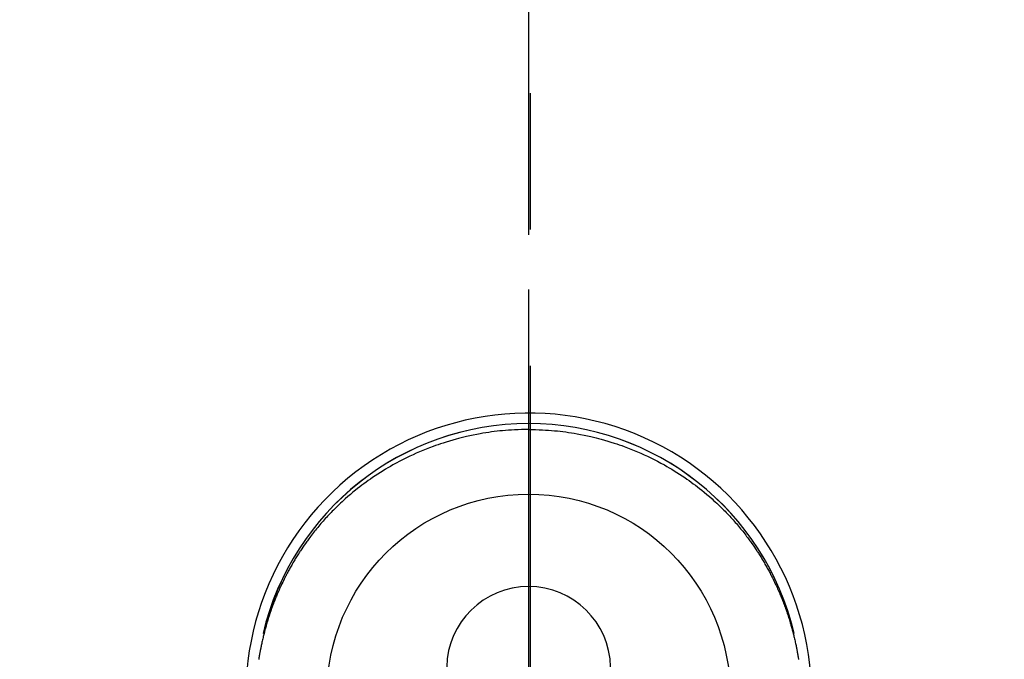
# Model space of a CAD drawing. Extents: x 0 to 26473, y -11045 to -2175.
# Drawn here: x 16098 to 16189, y -3942 to -3884 of the extents above; entities that cross this region are included whole.
import ezdxf

# ---------------------------------------------------------------- set-up
doc = ezdxf.new("R2010")
doc.units = 0
doc.header["$LTSCALE"] = 50
doc.header["$MEASUREMENT"] = 0
doc.linetypes.add('CENTER', pattern=[2, 1.25, -0.25, 0.25, -0.25])
doc.linetypes.add('CENTER2', pattern=[1.125, 0.75, -0.125, 0.125, -0.125])
doc.layers.get('0').update_dxf_attribs({"linetype": 'CONTINUOUS'})
doc.layers.get('DEFPOINTS').update_dxf_attribs({"color": 146, "linetype": 'CONTINUOUS'})
for name, color, linetype in [('150-機器', 8, 'CONTINUOUS'), ('160-文字', 254, 'CONTINUOUS'), ('166-寸法B', 11, 'CONTINUOUS')]:
    doc.layers.add(name, color=color, linetype=linetype)
doc.styles.add('KH001', font='txt')
doc.dimstyles.new('KH1xx030', dxfattribs={"dimscale": 30, "dimtxt": 2, "dimasz": 0.6, "dimexe": 0.3, "dimexo": 1.2, "dimgap": 0.5, "dimtad": 3, "dimdec": 1, "dimdsep": 46, "dimlunit": 6, "dimtxsty": 'KH001', "dimblk": 'DOT', "dimcen": 1, "dimdle": 1, "dimclrd": 256, "dimclre": 256, "dimclrt": 256, "dimadec": 0, "dimazin": 0, "dimtfac": 1, "dimtdec": 1, "dimtix": 1, "dimtmove": 2, "dimatfit": 3, "dimldrblk": 'CLOSEDBLANK', "dimfxl": 1, "dimtolj": 1, "dimtzin": 0, "dimlwd": -1, "dimlwe": -1, "dimarcsym": 0})

# ---------------------------------------------------------------- blocks, each defined once
blk = doc.blocks.new('_ClosedBlank')
at = {"color": 0, "linetype": 'ByBlock', "lineweight": -2}
for p, q in [((-1, 0.1667), (0, 0)), ((-1, 0.1667), (-1, -0.1667)), ((0, 0), (-1, -0.1667))]:
    blk.add_line(p, q, dxfattribs=at)
blk = doc.blocks.new('_Dot')
at = {"color": 0, "linetype": 'ByBlock', "lineweight": -2}
blk.add_line((-0.5, 0), (-1, 0), dxfattribs=at)
at = {"color": 0, "linetype": 'ByBlock', "const_width": 0.5}
blk.add_lwpolyline([(-0.25, 0, 1), (0.25, 0, 1)], format="xyb", close=True, dxfattribs=at)
blk = doc.blocks.new('F402_H')
at = {"layer": '150-機器', "color": 161, "linetype": 'CENTER2'}
blk.add_line((0, 136.026), (0, -355.416), dxfattribs=at)
at = {"layer": '150-機器', "color": 13, "linetype": 'Continuous'}
for points in [[(0.004, 24.427), (-0.317, 24.422), (-0.637, 24.416), (-0.958, 24.407), (-1.278, 24.394), (-1.554, 24.379), (-1.83, 24.361), (-2.106, 24.339), (-2.381, 24.314), (-2.635, 24.289), (-2.888, 24.262), (-3.141, 24.231), (-3.394, 24.199), (-3.657, 24.162), (-3.919, 24.123), (-4.181, 24.08), (-4.443, 24.035), (-4.759, 23.977), (-5.076, 23.914), (-5.391, 23.847), (-5.705, 23.777), (-5.943, 23.721), (-6.18, 23.662), (-6.417, 23.602), (-6.653, 23.539), (-6.952, 23.455), (-7.249, 23.368), (-7.546, 23.278), (-7.842, 23.183), (-8.073, 23.107), (-8.303, 23.029), (-8.532, 22.948), (-8.761, 22.865), (-9.071, 22.749), (-9.379, 22.629), (-9.686, 22.505), (-9.991, 22.377), (-10.294, 22.245), (-10.594, 22.109), (-10.893, 21.969), (-11.191, 21.825), (-11.505, 21.668), (-11.818, 21.507), (-12.128, 21.341), (-12.436, 21.171), (-12.665, 21.04), (-12.893, 20.908), (-13.119, 20.773), (-13.344, 20.635), (-13.586, 20.484), (-13.826, 20.33), (-14.065, 20.174), (-14.301, 20.015), (-14.5, 19.878), (-14.698, 19.739), (-14.894, 19.599), (-15.089, 19.456), (-15.285, 19.311), (-15.478, 19.164), (-15.671, 19.015), (-15.861, 18.864), (-16.102, 18.668), (-16.34, 18.469), (-16.576, 18.267), (-16.809, 18.062), (-16.957, 17.929), (-17.103, 17.796), (-17.249, 17.661), (-17.393, 17.524), (-17.52, 17.403), (-17.646, 17.28), (-17.772, 17.156), (-17.896, 17.031), (-18.004, 16.922), (-18.111, 16.812), (-18.217, 16.701), (-18.323, 16.589), (-18.427, 16.477), (-18.531, 16.365), (-18.634, 16.251), (-18.736, 16.138), (-18.838, 16.023), (-18.939, 15.908), (-19.039, 15.793), (-19.139, 15.676), (-19.237, 15.56), (-19.335, 15.442), (-19.431, 15.324), (-19.528, 15.206), (-19.623, 15.087), (-19.717, 14.967), (-19.811, 14.847), (-19.905, 14.726), (-19.984, 14.622), (-20.062, 14.518), (-20.14, 14.413), (-20.218, 14.308), (-20.279, 14.224), (-20.339, 14.14), (-20.399, 14.056), (-20.459, 13.971), (-20.574, 13.807), (-20.687, 13.641), (-20.8, 13.475), (-20.911, 13.308), (-20.959, 13.235), (-21.006, 13.162), (-21.053, 13.09), (-21.1, 13.016), (-21.159, 12.925), (-21.216, 12.833), (-21.273, 12.741), (-21.33, 12.648), (-21.387, 12.556), (-21.443, 12.463), (-21.498, 12.37), (-21.553, 12.276), (-21.608, 12.183), (-21.662, 12.089), (-21.716, 11.995), (-21.77, 11.901), (-21.823, 11.806), (-21.876, 11.712), (-21.929, 11.617), (-21.981, 11.521), (-22.032, 11.426), (-22.083, 11.331), (-22.134, 11.235), (-22.184, 11.139), (-22.224, 11.062), (-22.264, 10.985), (-22.303, 10.908), (-22.342, 10.83), (-22.41, 10.694), (-22.477, 10.558), (-22.543, 10.422), (-22.608, 10.285), (-22.664, 10.167), (-22.718, 10.049), (-22.772, 9.931), (-22.826, 9.812), (-22.879, 9.693), (-22.931, 9.574), (-22.982, 9.455), (-23.033, 9.335), (-23.075, 9.235), (-23.117, 9.135), (-23.158, 9.034), (-23.198, 8.934), (-23.231, 8.853), (-23.263, 8.773), (-23.294, 8.692), (-23.326, 8.611), (-23.35, 8.55), (-23.373, 8.49), (-23.396, 8.429), (-23.419, 8.368), (-23.465, 8.246), (-23.509, 8.123), (-23.553, 8.001), (-23.597, 7.878), (-23.626, 7.796), (-23.654, 7.714), (-23.682, 7.632), (-23.71, 7.55), (-23.752, 7.426), (-23.792, 7.303), (-23.832, 7.178), (-23.871, 7.054), (-23.91, 6.93), (-23.948, 6.805), (-23.986, 6.681), (-24.023, 6.556), (-24.047, 6.472), (-24.071, 6.388), (-24.095, 6.304), (-24.118, 6.22), (-24.164, 6.053), (-24.209, 5.884), (-24.253, 5.716), (-24.295, 5.547), (-24.321, 5.441), (-24.346, 5.336), (-24.371, 5.23), (-24.396, 5.123), (-24.42, 5.017), (-24.444, 4.911), (-24.468, 4.804), (-24.49, 4.698), (-24.508, 4.612), (-24.526, 4.527), (-24.543, 4.441), (-24.56, 4.355), (-24.569, 4.313), (-24.577, 4.27), (-24.586, 4.228), (-24.594, 4.185), (-24.602, 4.142), (-24.61, 4.099), (-24.618, 4.056), (-24.626, 4.013), (-24.642, 3.927), (-24.657, 3.841), (-24.672, 3.755), (-24.687, 3.669), (-24.701, 3.583), (-24.716, 3.497), (-24.73, 3.411), (-24.744, 3.324)], [(0.004, 24.427), (0.324, 24.422), (0.645, 24.416), (0.965, 24.407), (1.285, 24.394), (1.561, 24.379), (1.837, 24.361), (2.113, 24.339), (2.388, 24.314), (2.642, 24.289), (2.896, 24.262), (3.149, 24.231), (3.402, 24.199), (3.664, 24.162), (3.927, 24.123), (4.188, 24.08), (4.45, 24.035), (4.767, 23.977), (5.083, 23.914), (5.398, 23.847), (5.712, 23.777), (5.95, 23.721), (6.187, 23.662), (6.424, 23.602), (6.66, 23.539), (6.959, 23.455), (7.257, 23.368), (7.553, 23.278), (7.849, 23.183), (8.08, 23.107), (8.31, 23.029), (8.54, 22.948), (8.768, 22.865), (9.078, 22.749), (9.386, 22.629), (9.693, 22.505), (9.998, 22.377), (10.301, 22.245), (10.602, 22.109), (10.901, 21.969), (11.198, 21.825), (11.513, 21.668), (11.825, 21.507), (12.136, 21.341), (12.444, 21.171), (12.673, 21.04), (12.9, 20.908), (13.126, 20.773), (13.351, 20.635), (13.593, 20.484), (13.833, 20.33), (14.072, 20.174), (14.309, 20.015), (14.508, 19.878), (14.705, 19.739), (14.902, 19.599), (15.097, 19.456), (15.292, 19.311), (15.486, 19.164), (15.678, 19.015), (15.869, 18.864), (16.109, 18.668), (16.347, 18.469), (16.583, 18.267), (16.816, 18.062), (16.964, 17.929), (17.11, 17.796), (17.256, 17.661), (17.4, 17.524), (17.528, 17.403), (17.654, 17.28), (17.779, 17.156), (17.903, 17.031), (18.011, 16.922), (18.118, 16.812), (18.224, 16.701), (18.33, 16.589), (18.434, 16.477), (18.538, 16.365), (18.641, 16.251), (18.743, 16.138), (18.845, 16.023), (18.946, 15.908), (19.046, 15.793), (19.146, 15.676), (19.244, 15.56), (19.342, 15.442), (19.439, 15.324), (19.535, 15.206), (19.63, 15.087), (19.725, 14.967), (19.819, 14.847), (19.912, 14.726), (19.991, 14.622), (20.07, 14.518), (20.148, 14.413), (20.225, 14.308), (20.286, 14.224), (20.346, 14.14), (20.407, 14.056), (20.466, 13.971), (20.581, 13.807), (20.695, 13.641), (20.807, 13.475), (20.918, 13.308), (20.966, 13.235), (21.013, 13.162), (21.061, 13.09), (21.108, 13.016), (21.166, 12.925), (21.224, 12.833), (21.281, 12.741), (21.338, 12.648), (21.394, 12.556), (21.45, 12.463), (21.505, 12.37), (21.56, 12.276), (21.615, 12.183), (21.67, 12.089), (21.724, 11.995), (21.777, 11.901), (21.831, 11.806), (21.884, 11.712), (21.936, 11.617), (21.988, 11.521), (22.04, 11.426), (22.091, 11.331), (22.141, 11.235), (22.191, 11.139), (22.231, 11.062), (22.271, 10.985), (22.31, 10.908), (22.349, 10.83), (22.417, 10.694), (22.484, 10.558), (22.55, 10.422), (22.616, 10.285), (22.671, 10.167), (22.726, 10.049), (22.78, 9.931), (22.833, 9.812), (22.886, 9.693), (22.938, 9.574), (22.99, 9.455), (23.041, 9.335), (23.082, 9.235), (23.124, 9.135), (23.165, 9.034), (23.206, 8.934), (23.238, 8.853), (23.27, 8.773), (23.302, 8.692), (23.333, 8.611), (23.357, 8.55), (23.38, 8.49), (23.403, 8.429), (23.426, 8.368), (23.472, 8.246), (23.516, 8.123), (23.56, 8.001), (23.604, 7.878), (23.633, 7.796), (23.661, 7.714), (23.69, 7.632), (23.718, 7.55), (23.759, 7.426), (23.799, 7.303), (23.839, 7.178), (23.878, 7.054), (23.917, 6.93), (23.955, 6.805), (23.993, 6.681), (24.03, 6.556), (24.054, 6.472), (24.078, 6.388), (24.102, 6.304), (24.126, 6.22), (24.172, 6.053), (24.216, 5.884), (24.26, 5.716), (24.302, 5.547), (24.328, 5.441), (24.354, 5.336), (24.379, 5.23), (24.403, 5.123), (24.428, 5.017), (24.452, 4.911), (24.475, 4.804), (24.498, 4.698), (24.515, 4.612), (24.533, 4.527), (24.55, 4.441), (24.567, 4.355), (24.576, 4.313), (24.585, 4.27), (24.593, 4.228), (24.601, 4.185), (24.61, 4.142), (24.618, 4.099), (24.625, 4.056), (24.633, 4.013), (24.649, 3.927), (24.664, 3.841), (24.679, 3.755), (24.694, 3.669), (24.709, 3.583), (24.723, 3.497), (24.737, 3.411), (24.751, 3.324)], [(24.347, 5.709), (24.345, 5.717), (24.344, 5.72), (24.343, 5.724), (24.342, 5.728), (24.341, 5.731), (24.341, 5.735), (24.34, 5.739), (24.339, 5.742), (24.338, 5.746), (24.337, 5.75), (24.336, 5.753), (24.336, 5.757), (24.335, 5.76), (24.334, 5.764), (24.333, 5.768), (24.332, 5.771), (24.331, 5.775), (24.33, 5.779), (24.33, 5.782), (24.329, 5.786), (24.328, 5.789), (24.327, 5.793), (24.326, 5.797), (24.325, 5.8), (24.324, 5.804), (24.323, 5.808), (24.323, 5.811), (24.322, 5.815), (24.321, 5.819), (24.32, 5.822), (24.319, 5.826), (24.318, 5.829), (24.317, 5.833), (24.317, 5.836), (24.316, 5.839), (24.315, 5.843), (24.314, 5.847), (24.313, 5.85), (24.312, 5.854), (24.311, 5.858), (24.31, 5.861), (24.31, 5.865), (24.309, 5.868), (24.308, 5.872), (24.307, 5.876), (24.306, 5.879), (24.305, 5.883), (24.304, 5.887), (24.303, 5.89), (24.303, 5.894), (24.302, 5.897), (24.301, 5.901), (24.3, 5.905), (24.299, 5.908), (24.298, 5.912), (24.297, 5.916), (24.296, 5.919), (24.296, 5.923), (24.295, 5.927), (24.294, 5.93), (24.293, 5.934), (24.292, 5.937), (24.291, 5.941), (24.29, 5.945), (24.289, 5.948), (24.289, 5.952), (24.288, 5.956), (24.287, 5.959), (24.286, 5.963), (24.285, 5.967), (24.284, 5.97), (24.283, 5.974), (24.282, 5.977), (24.281, 5.981), (24.281, 5.985), (24.28, 5.988), (24.279, 5.992), (24.278, 5.996), (24.277, 5.999), (24.276, 6.003), (24.275, 6.007), (24.274, 6.01), (24.273, 6.014), (24.272, 6.017), (24.272, 6.021), (24.271, 6.025), (24.27, 6.028), (24.269, 6.032), (24.268, 6.036), (24.267, 6.039), (24.266, 6.043), (24.265, 6.047), (24.264, 6.05), (24.263, 6.054), (24.263, 6.057), (24.262, 6.061), (24.261, 6.065), (24.26, 6.068), (24.259, 6.072), (24.258, 6.076), (24.257, 6.079), (24.256, 6.083), (24.255, 6.087), (24.254, 6.09), (24.253, 6.094), (24.253, 6.097), (24.252, 6.101), (24.251, 6.105), (24.25, 6.108), (24.249, 6.112), (24.248, 6.116), (24.247, 6.119), (24.246, 6.123), (24.245, 6.127), (24.244, 6.13), (24.243, 6.134), (24.243, 6.137), (24.242, 6.141), (24.241, 6.145), (24.24, 6.148), (24.239, 6.152), (24.238, 6.156), (24.237, 6.159), (24.236, 6.163), (24.235, 6.167), (24.234, 6.17), (24.233, 6.174), (24.232, 6.177), (24.232, 6.181), (24.231, 6.185), (24.23, 6.188), (24.229, 6.192), (24.228, 6.196), (24.227, 6.199), (24.226, 6.203), (24.225, 6.207), (24.224, 6.21), (24.223, 6.213), (24.222, 6.216), (24.221, 6.22), (24.22, 6.224), (24.219, 6.227), (24.219, 6.231), (24.218, 6.235), (24.217, 6.238), (24.216, 6.242), (24.215, 6.245), (24.214, 6.249), (24.213, 6.253), (24.212, 6.256), (24.211, 6.26), (24.21, 6.264), (24.209, 6.267), (24.208, 6.271), (24.207, 6.275), (24.206, 6.278), (24.205, 6.282), (24.204, 6.285), (24.204, 6.289), (24.203, 6.293), (24.202, 6.296), (24.201, 6.3), (24.2, 6.304), (24.199, 6.307), (24.198, 6.311), (24.197, 6.315), (24.196, 6.318), (24.195, 6.322), (24.194, 6.325), (24.193, 6.329), (24.192, 6.333), (24.191, 6.336), (24.19, 6.34), (24.189, 6.344), (24.188, 6.347), (24.187, 6.351), (24.187, 6.355), (24.186, 6.358), (24.185, 6.362), (24.184, 6.365), (24.183, 6.369), (24.182, 6.373), (24.181, 6.376), (24.18, 6.38), (24.179, 6.384), (24.178, 6.387), (24.177, 6.391), (24.176, 6.394), (24.175, 6.398), (24.174, 6.402), (24.173, 6.405), (24.172, 6.409), (24.171, 6.413), (24.17, 6.416), (24.169, 6.42), (24.168, 6.424), (24.167, 6.427), (24.166, 6.431), (24.165, 6.434), (24.165, 6.438), (24.164, 6.442), (24.163, 6.445), (24.162, 6.449), (24.161, 6.453), (24.16, 6.456), (24.159, 6.46), (24.158, 6.464), (24.157, 6.467), (24.156, 6.471), (24.155, 6.474), (24.154, 6.478), (24.153, 6.482), (24.152, 6.485), (24.151, 6.489), (24.15, 6.493), (24.149, 6.496), (24.148, 6.5), (24.147, 6.503), (24.146, 6.507), (24.145, 6.511), (24.144, 6.514), (24.143, 6.518), (24.142, 6.522), (24.141, 6.525), (24.14, 6.529), (24.139, 6.532), (24.138, 6.536), (24.137, 6.54), (24.136, 6.543), (24.135, 6.547), (24.134, 6.551), (24.133, 6.554), (24.132, 6.558), (24.131, 6.562), (24.13, 6.565), (24.129, 6.569), (24.128, 6.572), (24.127, 6.576), (24.127, 6.58), (24.126, 6.583), (24.125, 6.587), (24.124, 6.59), (24.123, 6.593), (24.122, 6.597), (24.121, 6.6), (24.12, 6.604), (24.119, 6.608), (24.118, 6.611), (24.117, 6.615), (24.116, 6.619), (24.115, 6.622), (24.114, 6.626), (24.113, 6.629), (24.112, 6.633), (24.111, 6.637), (24.11, 6.64), (24.109, 6.644), (24.108, 6.648), (24.107, 6.651), (24.106, 6.655), (24.105, 6.658), (24.104, 6.662), (24.103, 6.666), (24.102, 6.669), (24.101, 6.673), (24.1, 6.677), (24.099, 6.68), (24.098, 6.684), (24.097, 6.687), (24.096, 6.691), (24.095, 6.695), (24.094, 6.698), (24.093, 6.702), (24.092, 6.706), (24.091, 6.709), (24.09, 6.713), (24.089, 6.716), (24.088, 6.72), (24.087, 6.724), (24.086, 6.727), (24.085, 6.731), (24.084, 6.735), (24.083, 6.738), (24.082, 6.742), (24.081, 6.745), (24.08, 6.749), (24.079, 6.753), (24.078, 6.756), (24.077, 6.76), (24.076, 6.764), (24.074, 6.767), (24.073, 6.771), (24.072, 6.774), (24.071, 6.778), (24.07, 6.782), (24.069, 6.785), (24.069, 6.789), (24.068, 6.793), (24.067, 6.796), (24.066, 6.8), (24.065, 6.803), (24.064, 6.807), (24.063, 6.811), (24.062, 6.814), (24.061, 6.818), (24.06, 6.821), (24.059, 6.825), (24.058, 6.829), (24.057, 6.832), (24.056, 6.836), (24.055, 6.84), (24.054, 6.843), (24.053, 6.847), (24.052, 6.85), (24.051, 6.854), (24.05, 6.858), (24.049, 6.861), (24.048, 6.865), (24.047, 6.869), (24.046, 6.872), (24.045, 6.876), (24.044, 6.879), (24.043, 6.883), (24.042, 6.887), (24.041, 6.89), (24.04, 6.894), (24.039, 6.897), (24.038, 6.901), (24.037, 6.905), (24.036, 6.908), (24.034, 6.912), (24.033, 6.916), (24.032, 6.919), (24.031, 6.923), (24.03, 6.926), (24.029, 6.93), (24.028, 6.934), (24.027, 6.937), (24.026, 6.941), (24.025, 6.944), (24.024, 6.948), (24.023, 6.952), (24.022, 6.955), (24.021, 6.959), (24.02, 6.963), (24.019, 6.965), (24.018, 6.969), (24.017, 6.972), (24.016, 6.976), (24.015, 6.98), (24.014, 6.983), (24.013, 6.987), (24.012, 6.99), (24.01, 6.994), (24.009, 6.998), (24.008, 7.001), (24.007, 7.005), (24.006, 7.009), (24.005, 7.012), (24.004, 7.016), (24.003, 7.019), (24.002, 7.023), (24.001, 7.027), (24, 7.03), (23.999, 7.034), (23.998, 7.037), (23.997, 7.041), (23.996, 7.045), (23.995, 7.048), (23.994, 7.052), (23.993, 7.055), (23.991, 7.059), (23.99, 7.063), (23.989, 7.066), (23.988, 7.07), (23.987, 7.074), (23.986, 7.077), (23.985, 7.081), (23.984, 7.084), (23.983, 7.088), (23.982, 7.092), (23.981, 7.095), (23.98, 7.099), (23.979, 7.102), (23.978, 7.106), (23.977, 7.11), (23.976, 7.113), (23.974, 7.117), (23.973, 7.12), (23.972, 7.124), (23.971, 7.128), (23.97, 7.131), (23.969, 7.135), (23.968, 7.138), (23.967, 7.142), (23.966, 7.146), (23.965, 7.149), (23.964, 7.153), (23.963, 7.157), (23.962, 7.16), (23.961, 7.164), (23.959, 7.167), (23.958, 7.171), (23.957, 7.175), (23.956, 7.178), (23.955, 7.182), (23.954, 7.185), (23.953, 7.189), (23.952, 7.193), (23.951, 7.196), (23.95, 7.2), (23.949, 7.203), (23.948, 7.207), (23.947, 7.211), (23.945, 7.214), (23.944, 7.218), (23.943, 7.221), (23.942, 7.225), (23.941, 7.229), (23.94, 7.232), (23.939, 7.236), (23.938, 7.239), (23.937, 7.243), (23.936, 7.247), (23.935, 7.25), (23.933, 7.254), (23.932, 7.257), (23.931, 7.261), (23.93, 7.265), (23.929, 7.268), (23.928, 7.272), (23.927, 7.275), (23.926, 7.279), (23.925, 7.283), (23.924, 7.286), (23.923, 7.29), (23.921, 7.293), (23.92, 7.297), (23.919, 7.301), (23.918, 7.304), (23.917, 7.308), (23.916, 7.311), (23.915, 7.315), (23.914, 7.319), (23.913, 7.322), (23.912, 7.326), (23.91, 7.33), (23.909, 7.333), (23.908, 7.337), (23.907, 7.34), (23.906, 7.343), (23.905, 7.347), (23.904, 7.35), (23.903, 7.354), (23.902, 7.357), (23.901, 7.361), (23.899, 7.365), (23.898, 7.368), (23.897, 7.372), (23.896, 7.375), (23.895, 7.379), (23.894, 7.382), (23.893, 7.386), (23.892, 7.39), (23.891, 7.393), (23.889, 7.397), (23.888, 7.4), (23.887, 7.404), (23.886, 7.408), (23.885, 7.411), (23.884, 7.415), (23.883, 7.418), (23.882, 7.422), (23.881, 7.426), (23.879, 7.429), (23.878, 7.433), (23.877, 7.436), (23.876, 7.44), (23.875, 7.444), (23.874, 7.447), (23.873, 7.451), (23.872, 7.454), (23.87, 7.458), (23.869, 7.462), (23.868, 7.465), (23.867, 7.469), (23.866, 7.472), (23.865, 7.476), (23.864, 7.48), (23.863, 7.483), (23.861, 7.487), (23.86, 7.49), (23.859, 7.494), (23.858, 7.498), (23.857, 7.501), (23.856, 7.505), (23.855, 7.508), (23.854, 7.512), (23.852, 7.515), (23.851, 7.519), (23.85, 7.522), (23.849, 7.525), (23.848, 7.529), (23.847, 7.532), (23.846, 7.534), (23.846, 7.537), (23.845, 7.539), (23.844, 7.542), (23.843, 7.544), (23.842, 7.549), (23.838, 7.562)]]:
    blk.add_lwpolyline(points, dxfattribs=at)
for centre, radius, start, end in [((0, 0), 25.931, 0, 197.72438), ((0, -0.057), 25.02, 13.32289, 166.67711), ((0.007, -0.057), 25.02, 13.32289, 166.67711), ((0.004, 2.507), 7.514, 1.09803, 178.90197)]:
    blk.add_arc(centre, radius, start, end, dxfattribs=at)
at = {"layer": 'DEFPOINTS'}
blk.add_circle((0, 0), 18.5, dxfattribs=at)

msp = doc.modelspace()

# ---------------------------------------------------------------- linework, layer by layer
at = {"layer": '166-寸法B', "linetype": 'CENTER'}
for p, q in [((16145.053, -3715.377), (16145.053, -4047.039)), ((16145.208, -3715.377), (16145.208, -4047.039)), ((16145.053, -3833.377), (16145.053, -4012.039))]:
    msp.add_line(p, q, dxfattribs=at)

# ---------------------------------------------------------------- block references
at = {"layer": '150-機器'}
msp.add_blockref('F402_H', (16145.06, -3945.656), dxfattribs=at)

# ---------------------------------------------------------------- leaders
at = {"layer": '160-文字', "annotation_type": 0, "has_hookline": 1, "hookline_direction": 1}
for points, text_width in [([(16605.06, -3925.82), (16017.504, -5239.887), (15999.504, -5239.887)], 1240.203), ([(16874.508, -3933.133), (16519.998, -5522.481), (16501.998, -5522.481)], 1630.051)]:
    msp.add_leader(points, dimstyle='KH1xx030', override={"dimgap": 0.5, "dimtad": 1}, dxfattribs=dict(at, text_width=text_width))

doc.saveas('drawing.dxf')
